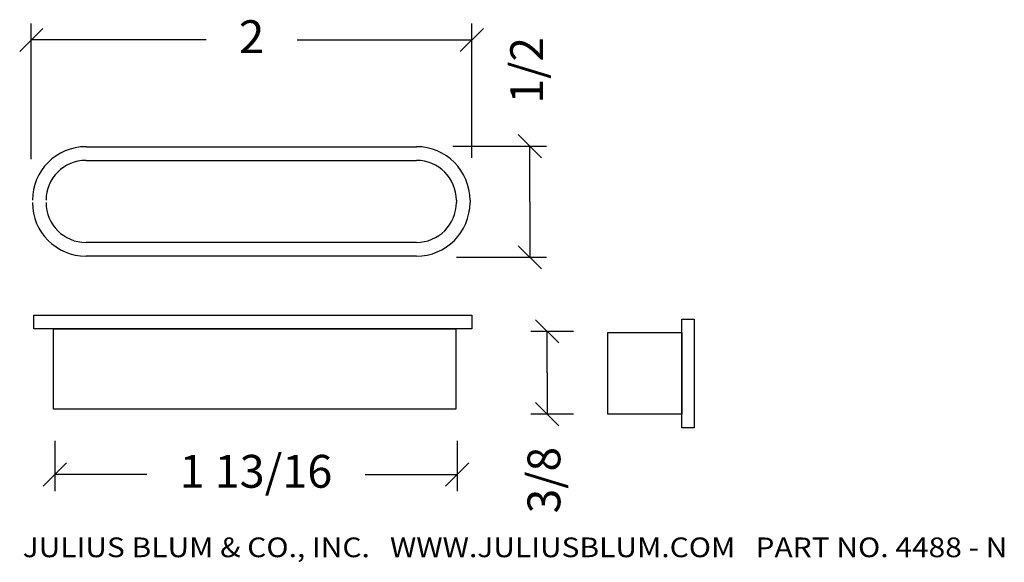
# Model space of a CAD drawing. Extents: x 7369.05 to 7373.55, y -232.19 to -229.71.
import ezdxf
from ezdxf.enums import TextEntityAlignment as Align

# ---------------------------------------------------------------- set-up
doc = ezdxf.new("R2010")
doc.units = 0
doc.layers.get('0').update_dxf_attribs({"color": 250, "linetype": 'CONTINUOUS'})
doc.layers.add('WALL', color=250, linetype='CONTINUOUS')

msp = doc.modelspace()

# ---------------------------------------------------------------- linework, layer by layer
at = {"color": 3, "linetype": 'CONTINUOUS', "ltscale": 0.125, "flags": 128}
for points in [[(7369.0527, -229.8543), (7369.1588, -229.7483)], [(7369.1058, -230.3451), (7369.1058, -229.7263)], [(7371.1724, -229.7483), (7371.0663, -229.8543)], [(7371.1194, -230.3394), (7371.1194, -229.7263)], [(7369.9043, -229.8013), (7369.1058, -229.8013)], [(7370.3208, -229.8013), (7371.1194, -229.8013)], [(7371.3314, -230.2333), (7371.4375, -230.3394)], [(7371.0325, -230.2864), (7371.4595, -230.2864)], [(7371.3845, -230.5402), (7371.3845, -230.2864)], [(7371.3845, -230.5402), (7371.3845, -230.794)], [(7371.4375, -230.847), (7371.3314, -230.741)], [(7371.0494, -230.794), (7371.4595, -230.794)], [(7371.4104, -231.0794), (7371.5165, -231.1854)], [(7371.5842, -231.1324), (7371.3884, -231.1324)], [(7371.4634, -231.3214), (7371.4634, -231.1324)], [(7371.4634, -231.3214), (7371.4634, -231.5103)], [(7371.5165, -231.5634), (7371.4104, -231.4573)], [(7371.5842, -231.5103), (7371.3884, -231.5103)], [(7369.2129, -231.6321), (7369.2129, -231.8617)], [(7371.0517, -231.6321), (7371.0517, -231.8617)], [(7369.1599, -231.8397), (7369.266, -231.7337)], [(7371.1047, -231.7337), (7370.9986, -231.8397)], [(7369.6333, -231.7867), (7369.2129, -231.7867)], [(7370.6313, -231.7867), (7371.0517, -231.7867)]]:
    msp.add_lwpolyline(points, dxfattribs=at)
at = {"color": 250, "linetype": 'CONTINUOUS', "ltscale": 2, "flags": 128}
for points in [[(7369.117, -231.0591), (7371.1194, -231.0591), (7371.1194, -231.1211), (7369.117, -231.1211), (7369.117, -231.0591)], [(7372.0782, -231.076), (7372.1346, -231.076), (7372.1346, -231.5724), (7372.0782, -231.5724), (7372.0782, -231.076)], [(7369.2073, -231.1211), (7371.046, -231.1211), (7371.046, -231.4878), (7369.2073, -231.4878), (7369.2073, -231.1211)], [(7371.7398, -231.1381), (7372.0782, -231.1381), (7372.0782, -231.5103), (7371.7398, -231.5103), (7371.7398, -231.1381)]]:
    msp.add_lwpolyline(points, dxfattribs=at)
at = {"layer": 'WALL', "color": 7, "linetype": 'CONTINUOUS', "ltscale": 0.125, "flags": 128}
for points in [[(7369.3558, -230.2888), (7370.8658, -230.2888)], [(7369.3558, -230.3513), (7370.8658, -230.3513)], [(7371.0483, -230.5338), (7371.0483, -230.5438)], [(7371.1108, -230.5338), (7371.1108, -230.5438)], [(7370.8658, -230.7263), (7369.3558, -230.7263)], [(7370.8658, -230.7888), (7369.3558, -230.7888)]]:
    msp.add_lwpolyline(points, dxfattribs=at)
at = {"layer": 'WALL', "color": 7, "linetype": 'CONTINUOUS', "ltscale": 0.125}
for centre, radius, start, end in [((7369.3558, -230.5338), 0.245, 90, 180), ((7370.8658, -230.5338), 0.245, 0, 90), ((7369.3558, -230.5338), 0.1825, 90, 180), ((7370.8658, -230.5338), 0.1825, 0, 90), ((7369.3558, -230.5438), 0.245, 180, 270), ((7369.3558, -230.5438), 0.1825, 180, 270), ((7370.8658, -230.5438), 0.1825, 270, 360), ((7370.8658, -230.5438), 0.245, 270, 360)]:
    msp.add_arc(centre, radius, start, end, dxfattribs=at)

# ---------------------------------------------------------------- texts
at = {"color": 3}
for s, height, p, p2 in [('2', 0.15, (7370.0543, -229.8613), (7370.1708, -229.8613)), ('1 13/16', 0.15, (7369.7833, -231.8467), (7370.4813, -231.8467)), ('JULIUS BLUM & CO., INC.   WWW.JULIUSBLUM.COM   PART NO. 4488 - N', 0.09, (7369.0662, -232.164), (7373.5662, -232.164))]:
    e = msp.add_text(s, height=height, dxfattribs=at)
    e.set_placement(p, p2, align=Align.FIT)
    e.dxf.unprotected_set("ltscale", 0)
for s, p, p2 in [(' 1/2', (7371.4445, -230.1364), (7371.4445, -229.7878)), (' 3/8', (7371.5234, -232.0089), (7371.5234, -231.6603))]:
    e = msp.add_text(s, height=0.15, rotation=90, dxfattribs=at)
    e.set_placement(p, p2, align=Align.FIT)
    e.dxf.unprotected_set("ltscale", 0)

doc.saveas('drawing.dxf')
